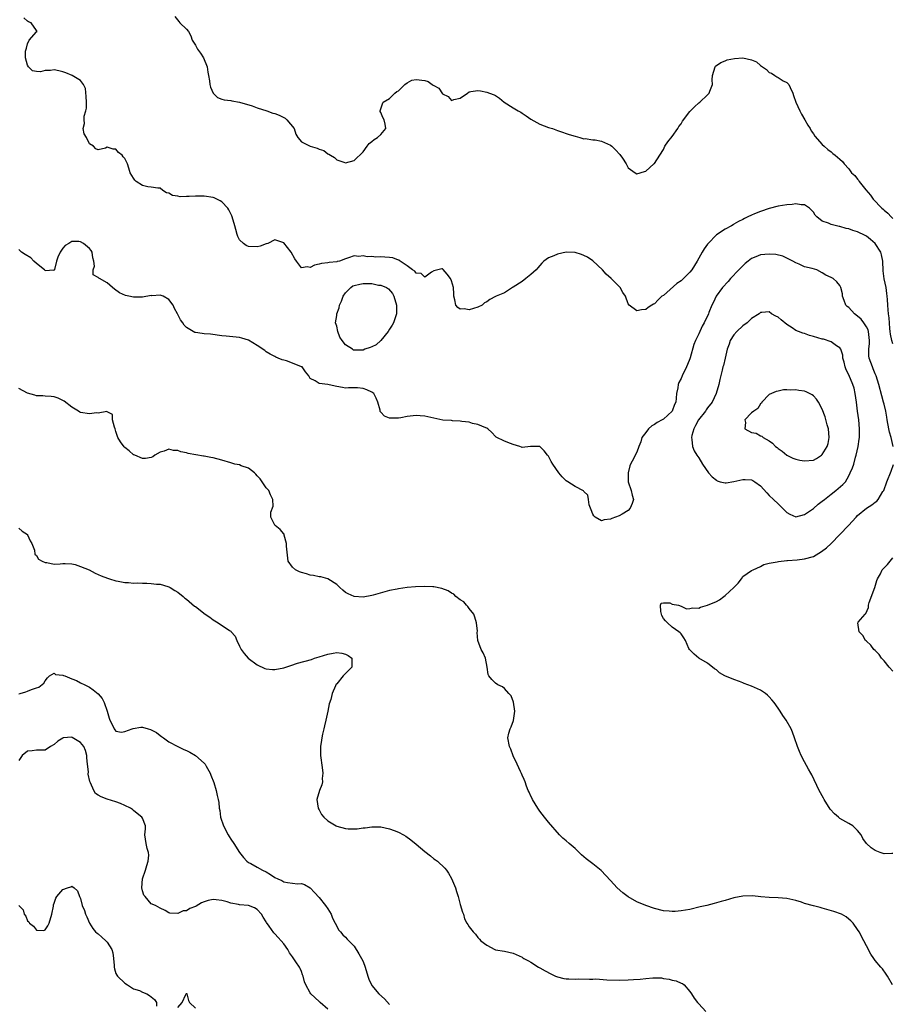
# Model space of a CAD drawing. Units: inches. Extents: x 2670693 to 2673000, y 1545000 to 1548000.
# Drawn here: x 2671303 to 2671501, y 1547029 to 1547252 of the extents above; entities that cross this region are included whole.
import ezdxf

# ---------------------------------------------------------------- set-up
doc = ezdxf.new("R2010")
doc.units = ezdxf.units.IN
doc.header["$MEASUREMENT"] = 0
doc.layers.add('LD26701545_2ft', color=253, linetype='Continuous')

msp = doc.modelspace()

# ---------------------------------------------------------------- linework, layer by layer
at = {"layer": 'LD26701545_2ft'}
for points, elevation in [([(2671501, 1547178.26), (2671500.73, 1547179), (2671500.43, 1547180.43), (2671500.36, 1547181), (2671500.29, 1547181.71), (2671500.12, 1547184.12), (2671500.03, 1547185), (2671499.96, 1547185.96), (2671499.85, 1547187), (2671499.74, 1547188.26), (2671499.7, 1547189), (2671499.64, 1547189.64), (2671499.44, 1547191), (2671499.04, 1547192.96), (2671498.78, 1547194.78), (2671498.71, 1547197), (2671498.43, 1547198.43), (2671498.29, 1547199), (2671497.01, 1547201), (2671495.91, 1547201.91), (2671495, 1547202.62), (2671494.27, 1547203), (2671493.41, 1547203.41), (2671493, 1547203.63), (2671491.92, 1547203.92), (2671491, 1547204.29), (2671490.39, 1547204.39), (2671489, 1547204.81), (2671488.83, 1547204.83), (2671487, 1547205.27), (2671486.42, 1547205.58), (2671485, 1547206.04), (2671483.79, 1547207), (2671483.37, 1547207.37), (2671483, 1547208.05), (2671482.55, 1547208.55), (2671482.09, 1547209), (2671481.44, 1547209.44), (2671481, 1547209.73), (2671480.25, 1547209.75), (2671479, 1547209.94), (2671478.18, 1547209.82), (2671477, 1547209.75), (2671475, 1547209.45), (2671473, 1547208.93), (2671471, 1547208.22), (2671469.66, 1547207.66), (2671469, 1547207.4), (2671468.16, 1547207), (2671467.35, 1547206.65), (2671467, 1547206.44), (2671466.03, 1547205.97), (2671465, 1547205.32), (2671464.79, 1547205.21), (2671464.44, 1547205), (2671463, 1547204.24), (2671461.06, 1547202.94), (2671459.15, 1547201), (2671459, 1547200.81), (2671458.24, 1547199.76), (2671457.8, 1547199), (2671456.69, 1547197), (2671456.02, 1547195.98), (2671455.43, 1547195), (2671455, 1547194.49), (2671453.58, 1547193), (2671453, 1547192.54), (2671452.09, 1547191.91), (2671449, 1547189.19), (2671448.66, 1547189), (2671447.79, 1547188.21), (2671447, 1547187.28), (2671446.77, 1547187.23), (2671446.36, 1547187), (2671445.55, 1547186.45), (2671445, 1547186.03), (2671444.07, 1547185.93), (2671443, 1547185.7), (2671441.28, 1547187), (2671441, 1547187.32), (2671440.39, 1547189), (2671439.83, 1547189.83), (2671439.22, 1547191), (2671437.14, 1547193), (2671436.01, 1547194), (2671435.18, 1547195), (2671433.05, 1547197.05), (2671431.85, 1547197.85), (2671431, 1547198.24), (2671430.46, 1547198.46), (2671429, 1547198.93), (2671427, 1547199.01), (2671425, 1547198.58), (2671424.18, 1547198.18), (2671423, 1547197.74), (2671421.95, 1547197), (2671421.46, 1547196.54), (2671420.53, 1547195.47), (2671420.16, 1547195), (2671419, 1547193.95), (2671417.83, 1547193), (2671417, 1547192.37), (2671415, 1547191.09), (2671414.82, 1547191), (2671413, 1547189.81), (2671411.11, 1547189), (2671411, 1547188.93), (2671409.73, 1547188.27), (2671409, 1547187.76), (2671408.51, 1547187.49), (2671407.95, 1547187), (2671407, 1547186.52), (2671405, 1547185.93), (2671403.87, 1547186.13), (2671403, 1547186.09), (2671402.46, 1547186.46), (2671401.96, 1547187), (2671401.8, 1547188.2), (2671401.56, 1547189), (2671401.56, 1547189.56), (2671401.48, 1547191), (2671401, 1547192.51), (2671400.78, 1547193), (2671400.02, 1547194.02), (2671399.11, 1547195.11), (2671399, 1547195.21), (2671398.8, 1547195.2), (2671397, 1547194.79), (2671396.48, 1547194.48), (2671395, 1547193.35), (2671394.16, 1547194.16), (2671393, 1547194.22), (2671392.68, 1547194.68), (2671392.19, 1547195), (2671391, 1547195.92), (2671389.36, 1547197), (2671389.17, 1547197.17), (2671389, 1547197.2), (2671387.73, 1547197.73), (2671387, 1547197.83), (2671385.9, 1547197.9), (2671385, 1547197.97), (2671383.89, 1547197.89), (2671383, 1547198), (2671381.93, 1547197.93), (2671381, 1547198.16), (2671380.03, 1547198.03), (2671379, 1547198.18), (2671377.71, 1547197.71), (2671377, 1547197.5), (2671375.62, 1547197), (2671375.12, 1547196.88), (2671375, 1547196.82), (2671373.31, 1547196.69), (2671373, 1547196.58), (2671371.54, 1547196.46), (2671371, 1547196.3), (2671369.96, 1547196.04), (2671369, 1547195.56), (2671368.34, 1547195.66), (2671367, 1547195.46), (2671365.89, 1547197), (2671365.49, 1547197.49), (2671364.69, 1547199), (2671363, 1547201.13), (2671361, 1547201.82), (2671359.37, 1547201), (2671359.11, 1547200.89), (2671359, 1547200.87), (2671357.67, 1547200.33), (2671357, 1547200.19), (2671355, 1547200.31), (2671354.53, 1547200.53), (2671353.88, 1547201), (2671353, 1547201.82), (2671352.59, 1547202.59), (2671352.49, 1547203), (2671352.12, 1547204.12), (2671351.96, 1547205), (2671351.35, 1547207), (2671351.24, 1547207.24), (2671351, 1547207.68), (2671350.58, 1547208.58), (2671350.31, 1547209), (2671349, 1547210.37), (2671348.62, 1547210.62), (2671347.28, 1547211.28), (2671347, 1547211.37), (2671345, 1547211.7), (2671343.68, 1547211.68), (2671343, 1547211.69), (2671341.59, 1547211.59), (2671341, 1547211.61), (2671339.56, 1547211.56), (2671339, 1547211.72), (2671337.81, 1547211.81), (2671337, 1547212.36), (2671336.43, 1547212.43), (2671335.61, 1547213), (2671335, 1547213.5), (2671334.5, 1547213.5), (2671333, 1547213.72), (2671332.19, 1547213.82), (2671331, 1547214.08), (2671329.58, 1547215), (2671329.3, 1547215.3), (2671329, 1547215.77), (2671328.25, 1547217), (2671327.93, 1547218.07), (2671327.6, 1547219), (2671327, 1547220.26), (2671326.6, 1547220.6), (2671326.44, 1547221), (2671325.57, 1547221.57), (2671325, 1547222.37), (2671324.36, 1547222.36), (2671323, 1547222.78), (2671322.6, 1547222.6), (2671321, 1547222.22), (2671320.42, 1547222.42), (2671319.9, 1547223), (2671319, 1547223.53), (2671318.31, 1547225), (2671317.79, 1547225.79), (2671317.57, 1547227), (2671317.88, 1547228.12), (2671317.77, 1547229), (2671317.82, 1547229.82), (2671318.21, 1547231), (2671318.34, 1547231.66), (2671318.33, 1547233), (2671318.28, 1547234.28), (2671318.09, 1547236.09), (2671317.67, 1547237), (2671317, 1547237.91), (2671315.06, 1547239.06), (2671313.64, 1547239.64), (2671313, 1547239.88), (2671312.06, 1547240.06), (2671311, 1547240.33), (2671310.17, 1547240.17), (2671309, 1547240.17), (2671307.88, 1547239.88), (2671307, 1547239.97), (2671306.12, 1547240.12), (2671305.19, 1547241), (2671305, 1547241.39), (2671304.51, 1547243), (2671304.55, 1547244.55), (2671304.67, 1547245), (2671304.75, 1547245.25), (2671305, 1547246.18), (2671305.35, 1547247), (2671307, 1547248.92), (2671307.17, 1547249), (2671307, 1547249.2), (2671305.79, 1547251), (2671305.21, 1547251.21), (2671305, 1547251.34), (2671304.1, 1547252.1)], 8488), ([(2671338.37, 1547252.37), (2671339.24, 1547251.24), (2671339.51, 1547251), (2671341, 1547249.55), (2671341.41, 1547249), (2671341.98, 1547247.99), (2671342.29, 1547247), (2671343, 1547245.87), (2671343.5, 1547245), (2671344.12, 1547244.12), (2671344.83, 1547243), (2671345.63, 1547241), (2671345.79, 1547239.79), (2671345.98, 1547239), (2671346.2, 1547237.8), (2671346.3, 1547237), (2671346.42, 1547236.42), (2671347.03, 1547235.03), (2671348.01, 1547234.01), (2671349, 1547233.7), (2671349.49, 1547233.49), (2671351, 1547233.35), (2671351.26, 1547233.26), (2671353, 1547233.01), (2671355.85, 1547232.15), (2671357, 1547231.71), (2671359.16, 1547231), (2671360.52, 1547230.52), (2671361, 1547230.41), (2671362.01, 1547230.01), (2671363, 1547229.51), (2671363.34, 1547229.34), (2671363.72, 1547229), (2671365.34, 1547227), (2671365.74, 1547225.74), (2671366.17, 1547225), (2671367, 1547223.97), (2671369, 1547223.03), (2671370.59, 1547222.59), (2671371, 1547222.35), (2671372.06, 1547222.06), (2671373, 1547221.28), (2671373.24, 1547221.24), (2671373.61, 1547221), (2671374.47, 1547220.47), (2671375, 1547219.91), (2671376.62, 1547219.38), (2671377, 1547219.27), (2671379, 1547219.76), (2671381, 1547221.7), (2671381.89, 1547223), (2671382.38, 1547223.62), (2671383, 1547224.08), (2671383.46, 1547224.54), (2671384.24, 1547225), (2671385, 1547225.66), (2671386.11, 1547227), (2671386.01, 1547227.99), (2671385.78, 1547229), (2671385.48, 1547229.48), (2671385, 1547230.63), (2671384.86, 1547230.86), (2671384.86, 1547231), (2671385, 1547231.5), (2671385.36, 1547232.64), (2671385.5, 1547233), (2671387, 1547233.84), (2671388.16, 1547235), (2671388.61, 1547235.39), (2671389, 1547235.58), (2671390.47, 1547237), (2671391, 1547237.4), (2671392.03, 1547237.97), (2671393, 1547238.16), (2671395, 1547237.9), (2671395.7, 1547237.7), (2671396.62, 1547237), (2671396.86, 1547236.86), (2671397, 1547236.74), (2671398.13, 1547236.13), (2671399, 1547234.9), (2671400.25, 1547234.25), (2671401, 1547233.33), (2671401.57, 1547233.57), (2671403, 1547233.86), (2671404.61, 1547235), (2671405, 1547235.35), (2671405.39, 1547235.39), (2671407, 1547235.64), (2671407.55, 1547235.55), (2671409, 1547235.25), (2671409.62, 1547235), (2671410.65, 1547234.65), (2671411, 1547234.5), (2671411.9, 1547233.9), (2671412.93, 1547233), (2671415, 1547231.68), (2671416.11, 1547231), (2671416.69, 1547230.69), (2671417, 1547230.5), (2671417.91, 1547229.91), (2671419, 1547229.17), (2671421, 1547228.01), (2671423, 1547227.27), (2671423.88, 1547227), (2671425, 1547226.57), (2671426.18, 1547226.18), (2671427, 1547225.88), (2671427.69, 1547225.69), (2671429, 1547225.25), (2671430.07, 1547225), (2671431, 1547224.71), (2671431.27, 1547224.73), (2671433, 1547224.43), (2671433.57, 1547224.43), (2671435, 1547224.14), (2671437, 1547223.26), (2671437.31, 1547223), (2671438.17, 1547222.17), (2671439.14, 1547221.14), (2671439.72, 1547220.28), (2671440.54, 1547219), (2671441, 1547218.13), (2671442.59, 1547217), (2671443, 1547216.77), (2671444.71, 1547217.29), (2671445, 1547217.34), (2671446.86, 1547219), (2671447, 1547219.11), (2671448.18, 1547221), (2671449, 1547222.25), (2671449.37, 1547223), (2671449.99, 1547224.01), (2671451, 1547225.24), (2671452.27, 1547227), (2671452.53, 1547227.47), (2671453, 1547228.11), (2671453.35, 1547228.65), (2671455, 1547230.84), (2671455.17, 1547231), (2671456.04, 1547231.96), (2671457, 1547232.82), (2671457.27, 1547233), (2671459, 1547234.63), (2671459.37, 1547235), (2671459.49, 1547235.49), (2671460.1, 1547237), (2671460.04, 1547238.04), (2671460.14, 1547239), (2671460.71, 1547241), (2671460.84, 1547241.16), (2671461.99, 1547242.01), (2671463, 1547242.35), (2671463.44, 1547242.56), (2671465.1, 1547242.9), (2671467.04, 1547243.04), (2671469, 1547242.56), (2671470.11, 1547242.11), (2671471, 1547241.3), (2671471.45, 1547241), (2671472.36, 1547240.36), (2671473, 1547239.69), (2671473.53, 1547239.53), (2671474.27, 1547239), (2671474.74, 1547238.74), (2671475, 1547238.54), (2671476.17, 1547237.83), (2671477, 1547237.44), (2671477.46, 1547237), (2671477.7, 1547236.3), (2671478.35, 1547235), (2671478.48, 1547234.48), (2671478.99, 1547233), (2671479.9, 1547231), (2671480.28, 1547230.28), (2671481.05, 1547229), (2671481.74, 1547227.74), (2671482.26, 1547227), (2671482.47, 1547226.47), (2671483, 1547225.78), (2671483.32, 1547225.32), (2671485, 1547223.41), (2671485.42, 1547223), (2671486.24, 1547222.24), (2671487, 1547221.73), (2671487.39, 1547221.39), (2671487.92, 1547221), (2671489, 1547220.09), (2671489.57, 1547219.57), (2671489.95, 1547219), (2671491, 1547217.88), (2671491.59, 1547217), (2671492.34, 1547216.34), (2671493, 1547215.52), (2671493.25, 1547215.25), (2671493.38, 1547215), (2671494.86, 1547213.14), (2671495.89, 1547211.89), (2671496.53, 1547211), (2671498.47, 1547209), (2671498.76, 1547208.76), (2671499, 1547208.53), (2671499.82, 1547207.82), (2671500.6, 1547207), (2671501, 1547206.64)], 8486), ([(2671501.08, 1547155), (2671500.57, 1547157), (2671500.23, 1547158.23), (2671500.08, 1547159), (2671499.73, 1547161), (2671499.64, 1547161.64), (2671499.39, 1547163), (2671499, 1547164.58), (2671498.89, 1547165), (2671498.46, 1547166.46), (2671497.8, 1547169), (2671497.18, 1547171), (2671497, 1547171.42), (2671496.56, 1547172.56), (2671496.36, 1547173), (2671495.62, 1547175), (2671495.53, 1547175.53), (2671495.53, 1547177), (2671495.72, 1547178.28), (2671495.7, 1547179), (2671495.48, 1547181), (2671495.39, 1547181.39), (2671495, 1547182.07), (2671494.4, 1547183), (2671493.81, 1547183.81), (2671493, 1547184.47), (2671492.26, 1547185), (2671491, 1547186.43), (2671490.67, 1547186.67), (2671490.36, 1547187), (2671489.94, 1547188.06), (2671489.6, 1547189), (2671489.56, 1547189.56), (2671489.21, 1547191), (2671489, 1547191.47), (2671488.26, 1547192.26), (2671487.43, 1547193), (2671487.16, 1547193.16), (2671487, 1547193.26), (2671485.81, 1547193.81), (2671485, 1547194.34), (2671483.74, 1547195), (2671482.71, 1547195.29), (2671481, 1547195.71), (2671479.75, 1547196.25), (2671479, 1547196.56), (2671478.3, 1547197), (2671477.45, 1547197.45), (2671477, 1547197.65), (2671476.09, 1547198.09), (2671474.47, 1547198.47), (2671473, 1547198.57), (2671471, 1547198.39), (2671469.93, 1547197.93), (2671469, 1547197.59), (2671468.21, 1547197), (2671467.54, 1547196.46), (2671466.54, 1547195.46), (2671466.13, 1547195), (2671464.23, 1547193), (2671463.66, 1547192.34), (2671462.43, 1547191), (2671460.99, 1547189), (2671460.34, 1547187.66), (2671459.96, 1547187), (2671459.33, 1547185.33), (2671459.19, 1547185), (2671458.26, 1547183), (2671457.77, 1547182.23), (2671457, 1547180.52), (2671456.29, 1547179), (2671455.92, 1547178.08), (2671455.07, 1547175.07), (2671455, 1547174.87), (2671454.46, 1547173.54), (2671454.26, 1547173), (2671453.27, 1547171), (2671453, 1547170.36), (2671452.54, 1547169.46), (2671452.35, 1547169), (2671452.26, 1547168.26), (2671451.99, 1547167), (2671451.93, 1547165.93), (2671451.79, 1547165), (2671451.54, 1547164.46), (2671451.02, 1547163), (2671449, 1547161.18), (2671448.7, 1547161), (2671447.61, 1547160.39), (2671447, 1547159.98), (2671446.36, 1547159.64), (2671445.62, 1547159), (2671445, 1547158.14), (2671444.14, 1547157), (2671443.93, 1547156.07), (2671443.44, 1547155), (2671443, 1547153.7), (2671442.62, 1547153), (2671442.33, 1547152.33), (2671441.57, 1547151), (2671441.4, 1547150.6), (2671441.03, 1547149), (2671441, 1547147), (2671441.71, 1547145), (2671441.94, 1547143.94), (2671442.24, 1547143), (2671441.93, 1547142.07), (2671441.5, 1547141), (2671441, 1547140.45), (2671439.65, 1547139.65), (2671439, 1547139.24), (2671437.36, 1547138.64), (2671437, 1547138.49), (2671435.62, 1547138.38), (2671435, 1547138.16), (2671433.55, 1547139), (2671433.23, 1547139.23), (2671433, 1547139.61), (2671432.61, 1547140.61), (2671432.22, 1547141.78), (2671432.02, 1547143), (2671431.92, 1547143.92), (2671431, 1547144.8), (2671430.94, 1547144.94), (2671429, 1547145.95), (2671427.34, 1547147), (2671427, 1547147.22), (2671426.08, 1547148.08), (2671425.3, 1547149), (2671423.93, 1547151), (2671423.59, 1547151.59), (2671423, 1547152.75), (2671422.74, 1547153), (2671421.99, 1547153.99), (2671421, 1547155.01), (2671419, 1547154.96), (2671418.94, 1547154.94), (2671417, 1547154.78), (2671416.86, 1547154.86), (2671416.48, 1547155), (2671415, 1547155.43), (2671414.35, 1547155.65), (2671413, 1547156.2), (2671411.12, 1547157.12), (2671411, 1547157.24), (2671410.15, 1547158.15), (2671409.26, 1547159), (2671409, 1547159.16), (2671408.77, 1547159.23), (2671407, 1547159.98), (2671405.8, 1547160.2), (2671405, 1547160.46), (2671403.37, 1547160.63), (2671403, 1547160.73), (2671401.21, 1547160.79), (2671401, 1547160.84), (2671399.03, 1547160.97), (2671395.66, 1547161.66), (2671395, 1547161.85), (2671393.91, 1547161.91), (2671393, 1547162), (2671391, 1547161.77), (2671389.5, 1547161.5), (2671389, 1547161.43), (2671387.37, 1547161.37), (2671387, 1547161.43), (2671385.86, 1547161.86), (2671385, 1547162.74), (2671384.88, 1547162.88), (2671384.84, 1547163), (2671384.82, 1547163.18), (2671384.35, 1547165), (2671383.95, 1547165.95), (2671383.38, 1547167), (2671383, 1547167.28), (2671381.8, 1547167.8), (2671381, 1547168.1), (2671379.74, 1547168.26), (2671379, 1547168.24), (2671377.7, 1547168.3), (2671377, 1547168.22), (2671376.33, 1547168.33), (2671375, 1547168.58), (2671374.66, 1547168.66), (2671372.97, 1547169.03), (2671371, 1547169.23), (2671370.11, 1547169.89), (2671369, 1547170.36), (2671368.7, 1547171), (2671367.92, 1547171.92), (2671367.15, 1547173), (2671367.06, 1547173.06), (2671365, 1547173.88), (2671363.61, 1547174.39), (2671363, 1547174.53), (2671362.64, 1547174.64), (2671361.77, 1547175), (2671361.2, 1547175.2), (2671361, 1547175.33), (2671359.9, 1547175.9), (2671359, 1547176.44), (2671358.69, 1547176.69), (2671357, 1547177.87), (2671355, 1547179.08), (2671353.54, 1547179.54), (2671353, 1547179.65), (2671349.94, 1547179.94), (2671349, 1547180.08), (2671346.41, 1547180.41), (2671345, 1547180.47), (2671344.55, 1547180.55), (2671343, 1547180.77), (2671342.84, 1547180.84), (2671342.49, 1547181), (2671341, 1547181.93), (2671340.48, 1547182.48), (2671340.18, 1547183), (2671339.64, 1547183.64), (2671338.98, 1547185), (2671338.26, 1547186.26), (2671338, 1547187), (2671337, 1547188.26), (2671335.67, 1547189), (2671335, 1547189.25), (2671333.14, 1547189.14), (2671333, 1547189.16), (2671331, 1547188.79), (2671329.19, 1547188.81), (2671329, 1547188.79), (2671327.93, 1547189), (2671327.18, 1547189.18), (2671325.81, 1547189.81), (2671324.64, 1547190.64), (2671324.2, 1547191), (2671323, 1547192.08), (2671321.25, 1547193), (2671321.11, 1547193.11), (2671321, 1547193.29), (2671319.87, 1547193.87), (2671319.85, 1547195), (2671320.17, 1547195.83), (2671319.98, 1547197), (2671319.75, 1547197.75), (2671319.58, 1547199), (2671319.37, 1547199.37), (2671319, 1547199.82), (2671317.65, 1547201), (2671317, 1547201.34), (2671316.56, 1547201.44), (2671315, 1547201.44), (2671314.3, 1547201), (2671313.52, 1547200.48), (2671313, 1547199.9), (2671312.38, 1547199), (2671311.87, 1547197.87), (2671311.55, 1547197), (2671311.05, 1547195.05), (2671311.08, 1547195), (2671311, 1547194.88), (2671310.92, 1547194.92), (2671309, 1547194.75), (2671308.89, 1547194.89), (2671308.78, 1547195), (2671307, 1547196.4), (2671306.42, 1547197), (2671305.7, 1547197.7), (2671304.45, 1547198.45), (2671303.63, 1547199), (2671303, 1547199.63)], 8490), ([(2671500.92, 1547033), (2671499.77, 1547035), (2671499.46, 1547035.46), (2671498.61, 1547036.61), (2671498.24, 1547037), (2671497, 1547038.53), (2671496.66, 1547039), (2671495.99, 1547039.99), (2671495, 1547041.87), (2671494.43, 1547043), (2671493.35, 1547045), (2671493, 1547045.56), (2671491.96, 1547047), (2671491.5, 1547047.5), (2671491, 1547047.85), (2671490.38, 1547048.38), (2671489.32, 1547049), (2671487.6, 1547049.6), (2671485, 1547050.38), (2671484.5, 1547050.5), (2671483, 1547050.92), (2671481, 1547051.47), (2671480.3, 1547051.7), (2671479, 1547052.09), (2671477, 1547052.56), (2671475, 1547052.75), (2671473, 1547052.82), (2671471.05, 1547052.95), (2671469.16, 1547053.16), (2671467, 1547053.13), (2671465, 1547052.73), (2671463, 1547052.11), (2671462.11, 1547051.89), (2671461, 1547051.56), (2671460.53, 1547051.47), (2671458.83, 1547051), (2671457.33, 1547050.67), (2671455, 1547050.1), (2671453, 1547049.76), (2671451.65, 1547049.65), (2671451, 1547049.62), (2671450.3, 1547049.7), (2671449, 1547049.81), (2671447, 1547050.31), (2671445, 1547050.96), (2671443, 1547051.8), (2671441, 1547052.91), (2671439.85, 1547053.85), (2671438.56, 1547055), (2671437, 1547056.61), (2671434.89, 1547058.89), (2671433, 1547060.41), (2671431.52, 1547061.52), (2671430.46, 1547062.46), (2671429.92, 1547063), (2671429, 1547063.86), (2671427.66, 1547065), (2671427, 1547065.6), (2671426.25, 1547066.25), (2671425.48, 1547067), (2671423, 1547069.88), (2671422.07, 1547071), (2671421, 1547072.35), (2671420.56, 1547073), (2671419.35, 1547075), (2671419.26, 1547075.26), (2671419, 1547075.76), (2671418.63, 1547076.63), (2671418.4, 1547077), (2671417.99, 1547078.01), (2671417.69, 1547079), (2671417.5, 1547079.5), (2671417, 1547080.48), (2671416.86, 1547080.86), (2671416.64, 1547081.36), (2671415.85, 1547083), (2671415, 1547084.88), (2671414.42, 1547086.42), (2671414.16, 1547087), (2671413.8, 1547089), (2671414.03, 1547090.03), (2671414.33, 1547091), (2671414.56, 1547091.44), (2671415.08, 1547092.92), (2671415.32, 1547095), (2671415.02, 1547097.02), (2671414.52, 1547098.52), (2671414, 1547099), (2671413, 1547100.14), (2671412.54, 1547100.54), (2671411.47, 1547101), (2671411, 1547101.38), (2671410.18, 1547102.18), (2671409.44, 1547103), (2671409.34, 1547103.34), (2671409.11, 1547105), (2671408.74, 1547107), (2671408.21, 1547108.21), (2671407.74, 1547109), (2671406.97, 1547111), (2671406.86, 1547112.86), (2671406.9, 1547113.1), (2671406.71, 1547115), (2671406.3, 1547116.3), (2671406.06, 1547117), (2671405, 1547118.29), (2671404.72, 1547118.72), (2671404.44, 1547119), (2671403.79, 1547119.79), (2671403, 1547120.23), (2671402, 1547121), (2671401.52, 1547121.52), (2671401, 1547121.75), (2671400.28, 1547122.28), (2671398.83, 1547122.83), (2671397, 1547123.21), (2671396.81, 1547123.19), (2671395, 1547123.26), (2671392.85, 1547123.15), (2671391, 1547123), (2671389, 1547122.76), (2671388.68, 1547122.68), (2671387, 1547122.33), (2671383.28, 1547121.28), (2671383, 1547121.22), (2671381, 1547120.87), (2671379, 1547120.96), (2671377.58, 1547121.58), (2671377, 1547121.92), (2671376.39, 1547122.39), (2671375.68, 1547123), (2671375, 1547123.71), (2671373, 1547124.98), (2671371.41, 1547125.41), (2671371, 1547125.43), (2671369.76, 1547125.76), (2671369, 1547125.86), (2671368.15, 1547126.15), (2671367, 1547126.45), (2671366.59, 1547126.59), (2671365.65, 1547127), (2671365, 1547127.6), (2671364.04, 1547129), (2671363.81, 1547131), (2671363.64, 1547132.36), (2671363.66, 1547133), (2671363.14, 1547134.86), (2671363.14, 1547135), (2671363.09, 1547135.09), (2671363, 1547135.21), (2671362.17, 1547136.17), (2671361.07, 1547137.07), (2671361, 1547137.18), (2671360.11, 1547139), (2671360.08, 1547140.08), (2671360.58, 1547141.42), (2671360.57, 1547143), (2671360.03, 1547144.03), (2671359.65, 1547145), (2671359, 1547145.62), (2671358.14, 1547147), (2671357.66, 1547147.66), (2671357, 1547148.32), (2671356.7, 1547148.7), (2671356.37, 1547149), (2671355, 1547150.09), (2671353.37, 1547150.63), (2671353, 1547150.79), (2671351.96, 1547151), (2671351, 1547151.25), (2671349, 1547151.87), (2671347, 1547152.44), (2671346.5, 1547152.5), (2671345, 1547152.81), (2671344.81, 1547152.81), (2671341.38, 1547153.38), (2671341, 1547153.52), (2671339.73, 1547153.73), (2671339, 1547154.08), (2671338.05, 1547154.05), (2671337, 1547154.35), (2671335.91, 1547153.91), (2671335, 1547153.72), (2671333.81, 1547153), (2671333.34, 1547152.66), (2671333, 1547152.49), (2671331.72, 1547152.28), (2671331, 1547152.29), (2671329.27, 1547153), (2671329.09, 1547153.09), (2671329, 1547153.12), (2671327.99, 1547153.99), (2671327, 1547154.75), (2671326.87, 1547154.87), (2671326.05, 1547156.05), (2671325.45, 1547157), (2671325, 1547158.4), (2671324.83, 1547159), (2671324.67, 1547159.33), (2671324.25, 1547161), (2671324.19, 1547162.19), (2671323, 1547162.86), (2671322.92, 1547162.92), (2671321, 1547162.56), (2671320.61, 1547162.61), (2671319, 1547162.36), (2671317, 1547162.7), (2671316.79, 1547162.79), (2671316.5, 1547163), (2671315, 1547163.88), (2671313.28, 1547165.28), (2671311.94, 1547165.94), (2671311, 1547166.19), (2671310.3, 1547166.3), (2671309, 1547166.35), (2671308.42, 1547166.42), (2671307, 1547166.49), (2671306.59, 1547166.59), (2671305, 1547167.04), (2671303, 1547168.1)], 8492), ([(2671501, 1547062.78), (2671500.74, 1547062.74), (2671499, 1547062.68), (2671498.76, 1547062.76), (2671498.09, 1547063), (2671497, 1547063.46), (2671496.07, 1547064.07), (2671495.03, 1547065.03), (2671494.18, 1547066.18), (2671493.77, 1547067), (2671493, 1547067.95), (2671491.93, 1547069), (2671491, 1547069.56), (2671489, 1547070.72), (2671488.67, 1547071), (2671487.73, 1547071.73), (2671486.78, 1547072.78), (2671485.39, 1547075), (2671485.27, 1547075.27), (2671484.3, 1547077), (2671482.61, 1547080.61), (2671482.4, 1547081), (2671481.88, 1547081.88), (2671481, 1547083.51), (2671480.23, 1547085), (2671479.87, 1547085.87), (2671479.37, 1547087), (2671478.68, 1547089), (2671478.27, 1547090.27), (2671477.94, 1547091), (2671476.79, 1547093), (2671476.06, 1547094.06), (2671475.47, 1547095), (2671475, 1547095.69), (2671474.07, 1547097), (2671473.57, 1547097.57), (2671473, 1547098.29), (2671472.62, 1547098.62), (2671472.17, 1547099), (2671471.46, 1547099.46), (2671471, 1547099.8), (2671469, 1547100.71), (2671467.29, 1547101.29), (2671467, 1547101.44), (2671466.27, 1547101.73), (2671465, 1547102.16), (2671462.91, 1547103), (2671461.72, 1547103.72), (2671461, 1547104.35), (2671460.59, 1547104.59), (2671459, 1547105.88), (2671457.03, 1547107.03), (2671455.96, 1547107.96), (2671454.91, 1547109), (2671454.8, 1547109.2), (2671453.98, 1547111), (2671453.64, 1547111.64), (2671453, 1547112.54), (2671452.79, 1547112.79), (2671452.54, 1547113), (2671451, 1547114.05), (2671449.95, 1547115), (2671449.49, 1547115.49), (2671449, 1547115.98), (2671448.66, 1547116.66), (2671448.55, 1547117), (2671448.44, 1547117.56), (2671448.38, 1547119), (2671448.54, 1547119.46), (2671449, 1547119.52), (2671450.46, 1547119.54), (2671451, 1547119.28), (2671452.45, 1547119), (2671453, 1547118.78), (2671454.23, 1547118.23), (2671455, 1547118.29), (2671455.57, 1547118.43), (2671457, 1547118.36), (2671457.43, 1547118.57), (2671459, 1547119.01), (2671461, 1547119.86), (2671461.74, 1547120.26), (2671462.7, 1547121), (2671463, 1547121.19), (2671464.98, 1547123), (2671465.97, 1547124.03), (2671466.67, 1547125), (2671467, 1547125.49), (2671469, 1547126.87), (2671469.33, 1547127), (2671471, 1547127.81), (2671471.78, 1547128.22), (2671473, 1547128.51), (2671474.81, 1547128.81), (2671475.09, 1547128.91), (2671477, 1547129.12), (2671477.12, 1547129.12), (2671479.32, 1547129.32), (2671481, 1547129.53), (2671483, 1547130.09), (2671484.84, 1547131.16), (2671485.97, 1547132.03), (2671487, 1547133), (2671489, 1547135.01), (2671490.93, 1547137.07), (2671492.66, 1547139), (2671493, 1547139.32), (2671495, 1547141), (2671496.24, 1547141.76), (2671497, 1547142.35), (2671497.38, 1547142.62), (2671497.68, 1547143), (2671498.75, 1547144.75), (2671498.92, 1547145), (2671499.64, 1547147), (2671500.58, 1547149.42), (2671501.11, 1547150.89)], 8490), ([(2671303, 1547136.5), (2671303.76, 1547135.76), (2671304.96, 1547135), (2671305, 1547134.94), (2671305.59, 1547133.59), (2671305.98, 1547133), (2671306.52, 1547131.48), (2671306.6, 1547130.6), (2671307, 1547130.31), (2671307.45, 1547129.45), (2671308.29, 1547129), (2671309, 1547128.66), (2671309.34, 1547128.66), (2671311, 1547128.32), (2671312.38, 1547128.38), (2671313, 1547128.47), (2671313.5, 1547128.5), (2671315, 1547128.4), (2671315.79, 1547128.21), (2671317, 1547127.82), (2671318.91, 1547127), (2671320.26, 1547126.26), (2671321, 1547125.98), (2671321.65, 1547125.65), (2671323.11, 1547125.11), (2671323.52, 1547125), (2671325, 1547124.52), (2671325.54, 1547124.46), (2671327, 1547124.17), (2671327.83, 1547124.17), (2671329, 1547124.03), (2671329.94, 1547124.06), (2671331, 1547123.99), (2671332.01, 1547123.99), (2671333, 1547123.97), (2671334.18, 1547123.82), (2671335, 1547123.78), (2671336.78, 1547123.22), (2671337, 1547123.16), (2671337.32, 1547123), (2671338.37, 1547122.37), (2671339, 1547121.96), (2671340.24, 1547121), (2671340.63, 1547120.63), (2671341, 1547120.37), (2671342.83, 1547118.83), (2671343, 1547118.72), (2671345.24, 1547117), (2671346.3, 1547116.3), (2671347, 1547115.74), (2671348.16, 1547115), (2671350.7, 1547113.3), (2671351, 1547113.11), (2671351.13, 1547113), (2671351.97, 1547111.97), (2671352.37, 1547111), (2671353, 1547109.71), (2671353.33, 1547109), (2671354.05, 1547108.05), (2671354.96, 1547107), (2671357, 1547105.49), (2671358.69, 1547104.69), (2671359, 1547104.57), (2671360.44, 1547104.44), (2671361, 1547104.42), (2671363, 1547104.82), (2671364.61, 1547105.39), (2671366.12, 1547105.88), (2671369.29, 1547106.71), (2671369.95, 1547107), (2671371, 1547107.3), (2671373, 1547107.95), (2671374.17, 1547108.17), (2671375, 1547108.27), (2671376.14, 1547108.14), (2671377, 1547107.89), (2671377.61, 1547107.61), (2671378.46, 1547107), (2671378.44, 1547105.56), (2671378.47, 1547105), (2671377, 1547103.53), (2671376.5, 1547103), (2671375, 1547101.24), (2671374.88, 1547101.12), (2671374.73, 1547100.73), (2671373.99, 1547099), (2671373.65, 1547097.65), (2671373.33, 1547096.67), (2671372.96, 1547095.04), (2671372.56, 1547093), (2671372.28, 1547091.72), (2671372.11, 1547091), (2671371.79, 1547089.79), (2671371.62, 1547089), (2671371.55, 1547088.45), (2671371.3, 1547087), (2671371.33, 1547085), (2671371.75, 1547082.25), (2671371.89, 1547081), (2671371.75, 1547079.75), (2671371.77, 1547079), (2671371.65, 1547078.35), (2671371.1, 1547077), (2671370.53, 1547075), (2671370.82, 1547073), (2671370.88, 1547072.88), (2671371, 1547072.68), (2671371.6, 1547071.6), (2671372.06, 1547071), (2671373, 1547070.16), (2671374.91, 1547069), (2671375.06, 1547068.94), (2671377, 1547068.46), (2671377.62, 1547068.38), (2671379.64, 1547068.36), (2671381, 1547068.55), (2671381.44, 1547068.56), (2671383, 1547068.78), (2671383.23, 1547068.77), (2671385, 1547068.78), (2671387, 1547068.39), (2671388.02, 1547067.98), (2671389, 1547067.62), (2671390.14, 1547067), (2671390.67, 1547066.67), (2671391.83, 1547065.83), (2671393, 1547064.9), (2671395, 1547063.21), (2671396.26, 1547062.26), (2671397, 1547061.58), (2671397.36, 1547061.36), (2671397.82, 1547061), (2671399.47, 1547059.47), (2671399.84, 1547059), (2671400.32, 1547058.32), (2671401, 1547057.1), (2671401.89, 1547055), (2671402.18, 1547054.18), (2671402.53, 1547053), (2671403, 1547051.19), (2671403.5, 1547049.5), (2671403.72, 1547049), (2671403.98, 1547047.98), (2671404.52, 1547047), (2671404.68, 1547046.68), (2671405, 1547046.18), (2671405.89, 1547045), (2671406.45, 1547044.45), (2671407, 1547043.76), (2671407.36, 1547043.36), (2671407.62, 1547043), (2671409, 1547041.97), (2671410.86, 1547041), (2671411, 1547040.95), (2671413, 1547040.63), (2671415, 1547040.21), (2671417, 1547039.3), (2671417.16, 1547039.16), (2671417.42, 1547039), (2671418.42, 1547038.42), (2671419, 1547038.13), (2671420.75, 1547037), (2671421, 1547036.87), (2671422.19, 1547036.19), (2671423.49, 1547035.49), (2671424.6, 1547035), (2671425, 1547034.85), (2671426.47, 1547034.47), (2671427, 1547034.39), (2671427.61, 1547034.39), (2671429, 1547034.26), (2671429.67, 1547034.33), (2671432.26, 1547034.26), (2671433, 1547034.31), (2671433.67, 1547034.33), (2671436.17, 1547034.17), (2671439, 1547034.07), (2671441, 1547034.11), (2671442.22, 1547034.22), (2671443.73, 1547034.27), (2671445, 1547034.44), (2671446.58, 1547034.58), (2671447, 1547034.56), (2671448.56, 1547034.56), (2671449, 1547034.47), (2671450.32, 1547034.32), (2671451, 1547034.1), (2671451.9, 1547033.9), (2671453, 1547033.41), (2671453.3, 1547033.3), (2671453.72, 1547033), (2671455, 1547031.49), (2671455.36, 1547031), (2671456, 1547030), (2671456.75, 1547029), (2671457, 1547028.71), (2671458.63, 1547027)], 8494), ([(2671501, 1547104.11), (2671500.17, 1547105), (2671499, 1547106.44), (2671498.43, 1547107), (2671497.88, 1547107.88), (2671497, 1547108.72), (2671496.64, 1547109), (2671495.96, 1547109.96), (2671495, 1547110.88), (2671494.81, 1547111), (2671494.16, 1547112.16), (2671493.38, 1547113), (2671493.05, 1547115), (2671493.16, 1547115.16), (2671494.71, 1547117), (2671494.89, 1547117.11), (2671495.5, 1547118.5), (2671495.44, 1547119), (2671495.6, 1547119.6), (2671496.91, 1547123), (2671497.36, 1547124.64), (2671497.5, 1547125), (2671498.16, 1547126.16), (2671498.6, 1547127), (2671499.76, 1547128.24), (2671500.35, 1547129), (2671501, 1547129.74)], 8488), ([(2671303, 1547098.93), (2671303.3, 1547099), (2671304.6, 1547099.4), (2671305, 1547099.53), (2671305.9, 1547099.9), (2671307, 1547100.28), (2671307.57, 1547100.43), (2671308.66, 1547101.34), (2671309, 1547101.92), (2671309.46, 1547102.54), (2671309.93, 1547103), (2671311, 1547103.61), (2671311.3, 1547103.3), (2671313, 1547103.2), (2671313.11, 1547103.11), (2671313.42, 1547103), (2671315, 1547102.31), (2671316.07, 1547101.93), (2671317, 1547101.46), (2671317.96, 1547101), (2671319, 1547100.46), (2671319.87, 1547099.87), (2671321, 1547098.96), (2671321.91, 1547097.91), (2671322.36, 1547097), (2671323.04, 1547095), (2671323.43, 1547093.43), (2671323.62, 1547093), (2671324.33, 1547091.67), (2671324.6, 1547091), (2671324.75, 1547090.75), (2671325, 1547090.5), (2671326.27, 1547090.27), (2671327, 1547090.4), (2671328.67, 1547091), (2671328.9, 1547091.1), (2671330.61, 1547091.39), (2671331, 1547091.41), (2671332.27, 1547091), (2671332.85, 1547090.85), (2671333, 1547090.78), (2671334.16, 1547090.16), (2671335, 1547089.48), (2671335.3, 1547089.3), (2671335.74, 1547089), (2671337, 1547088.05), (2671339.03, 1547087), (2671340.36, 1547086.36), (2671341, 1547086.08), (2671341.72, 1547085.72), (2671343, 1547084.94), (2671345, 1547083.25), (2671345.21, 1547083), (2671345.45, 1547082.55), (2671346.37, 1547081), (2671346.53, 1547080.53), (2671347.18, 1547078.82), (2671347.71, 1547077), (2671347.92, 1547075.92), (2671348.16, 1547075), (2671348.3, 1547074.3), (2671348.4, 1547073), (2671348.54, 1547072.54), (2671348.7, 1547071), (2671349.38, 1547069), (2671350.42, 1547067), (2671350.62, 1547066.62), (2671351, 1547066.01), (2671351.72, 1547065), (2671353, 1547063), (2671353.86, 1547061.86), (2671354.66, 1547061), (2671355, 1547060.72), (2671355.53, 1547060.47), (2671357, 1547059.69), (2671358.19, 1547059), (2671359, 1547058.64), (2671360.02, 1547058.02), (2671361, 1547057.33), (2671361.68, 1547057), (2671362.61, 1547056.61), (2671363, 1547056.36), (2671363.83, 1547056.17), (2671365, 1547056.06), (2671366.11, 1547055.89), (2671367, 1547055.93), (2671367.72, 1547055.72), (2671369, 1547054.97), (2671369.96, 1547053.96), (2671371, 1547052.8), (2671372.46, 1547051), (2671373, 1547050.2), (2671373.75, 1547049), (2671374.09, 1547048.09), (2671374.67, 1547047), (2671375, 1547046.28), (2671375.44, 1547045.44), (2671375.86, 1547045), (2671376.36, 1547044.36), (2671377, 1547043.8), (2671377.37, 1547043.37), (2671377.78, 1547043), (2671379, 1547041.78), (2671380.05, 1547040.05), (2671380.64, 1547039), (2671381, 1547038.26), (2671381.48, 1547037), (2671382.07, 1547035), (2671382.32, 1547034.32), (2671382.88, 1547033), (2671383, 1547032.84), (2671384.57, 1547031), (2671385.81, 1547029.81), (2671387, 1547028.55)], 8496), ([(2671373, 1547027.52), (2671371.27, 1547029), (2671371, 1547029.27), (2671369.13, 1547031), (2671369, 1547031.19), (2671367.98, 1547033), (2671367.71, 1547033.71), (2671367.41, 1547035), (2671367.28, 1547035.28), (2671367, 1547036.04), (2671366.71, 1547036.71), (2671366.58, 1547037), (2671365.75, 1547038.25), (2671365.13, 1547039.13), (2671365, 1547039.37), (2671364.29, 1547040.29), (2671363.91, 1547041), (2671363, 1547042.31), (2671362.46, 1547043), (2671361.71, 1547043.71), (2671361, 1547044.54), (2671360.76, 1547044.76), (2671359.71, 1547046.29), (2671359.1, 1547047.11), (2671359, 1547047.31), (2671358.33, 1547048.33), (2671357.97, 1547049), (2671357, 1547050.1), (2671356.42, 1547050.42), (2671355, 1547050.96), (2671353, 1547051.16), (2671352.79, 1547051.21), (2671351, 1547051.54), (2671350.19, 1547051.81), (2671349, 1547052.1), (2671347.7, 1547052.3), (2671347, 1547052.33), (2671345.88, 1547052.12), (2671345, 1547051.79), (2671344.41, 1547051.59), (2671343.15, 1547050.85), (2671343, 1547050.73), (2671341.72, 1547050.28), (2671341, 1547049.76), (2671340.26, 1547049.74), (2671339, 1547049.17), (2671337.22, 1547049.22), (2671337, 1547049.33), (2671336.13, 1547049.87), (2671335, 1547050.4), (2671333.95, 1547051), (2671333, 1547051.33), (2671331.59, 1547053), (2671331.34, 1547053.34), (2671331, 1547054.33), (2671330.85, 1547055), (2671330.98, 1547057), (2671331.68, 1547059), (2671331.98, 1547060.02), (2671332.32, 1547061), (2671332.42, 1547062.42), (2671332.4, 1547063), (2671332.11, 1547063.88), (2671331.82, 1547065), (2671331.57, 1547067), (2671331.68, 1547068.32), (2671331.7, 1547069), (2671331, 1547070.76), (2671330.89, 1547071), (2671329.82, 1547071.82), (2671329, 1547072.51), (2671328.72, 1547072.72), (2671328.3, 1547073), (2671327, 1547073.65), (2671326.07, 1547074.07), (2671325, 1547074.44), (2671323, 1547075.11), (2671321.63, 1547075.63), (2671321, 1547075.95), (2671320.39, 1547076.39), (2671320.01, 1547077), (2671319.2, 1547078.8), (2671319.05, 1547079.05), (2671318.74, 1547080.74), (2671318.75, 1547081.25), (2671318.59, 1547083), (2671318.44, 1547084.44), (2671318.41, 1547085), (2671318.1, 1547086.1), (2671317.73, 1547087), (2671317, 1547087.94), (2671315.08, 1547089.08), (2671315, 1547089.1), (2671313.05, 1547088.95), (2671313, 1547088.93), (2671311.81, 1547088.19), (2671311, 1547087.47), (2671310.17, 1547087), (2671309, 1547086.14), (2671308.19, 1547086.19), (2671307, 1547086.14), (2671306.01, 1547086.01), (2671305, 1547085.93), (2671303.79, 1547085), (2671303, 1547083.82)], 8498), ([(2671303, 1547050.95), (2671303.98, 1547049.98), (2671304.19, 1547049), (2671304.57, 1547048.57), (2671305, 1547047.52), (2671305.29, 1547047.29), (2671305.41, 1547047), (2671306.32, 1547046.32), (2671307, 1547045.37), (2671308.67, 1547045.33), (2671309, 1547045.46), (2671309.59, 1547046.41), (2671309.88, 1547047), (2671310.47, 1547049), (2671310.82, 1547050.82), (2671310.85, 1547051.15), (2671311, 1547051.51), (2671311.38, 1547052.62), (2671311.62, 1547053), (2671313, 1547054.62), (2671314.02, 1547055), (2671314.78, 1547055.22), (2671315, 1547055.33), (2671315.55, 1547055), (2671316.32, 1547054.32), (2671316.78, 1547053), (2671317, 1547052.54), (2671317.37, 1547051), (2671317.85, 1547049.85), (2671318.1, 1547049), (2671318.4, 1547048.4), (2671319.02, 1547047), (2671319.78, 1547045.78), (2671320.4, 1547045), (2671320.72, 1547044.72), (2671321, 1547044.55), (2671321.84, 1547043.84), (2671322.72, 1547043), (2671323, 1547042.71), (2671324.07, 1547041), (2671324.27, 1547040.27), (2671324.46, 1547039), (2671324.6, 1547037.4), (2671324.61, 1547037), (2671324.64, 1547036.64), (2671325, 1547035.59), (2671325.18, 1547035.18), (2671325.32, 1547035), (2671327, 1547033.36), (2671327.65, 1547033), (2671329, 1547032.11), (2671330.31, 1547031.69), (2671331, 1547031.38), (2671332.01, 1547031), (2671332.59, 1547030.59), (2671333, 1547030.32), (2671333.71, 1547029.71), (2671334.15, 1547029), (2671334.16, 1547028.16)], 8500), ([(2671339, 1547027.87), (2671340.01, 1547029), (2671340.84, 1547030.84), (2671340.9, 1547031), (2671340.95, 1547031.05), (2671341, 1547031.14), (2671341.05, 1547031), (2671341.46, 1547029.45), (2671341.69, 1547029), (2671343, 1547027.72)], 8500)]:
    msp.add_lwpolyline(points, dxfattribs=dict(at, elevation=elevation))
for points, elevation in [([(2671381, 1547176.83), (2671380.81, 1547176.81), (2671379, 1547176.77), (2671378.8, 1547176.8), (2671378.58, 1547177), (2671377, 1547177.98), (2671376.21, 1547179), (2671375.75, 1547179.75), (2671375.28, 1547181), (2671375, 1547182.25), (2671374.76, 1547183), (2671375, 1547184.62), (2671375.03, 1547185), (2671375.58, 1547186.42), (2671375.66, 1547187), (2671376.09, 1547187.91), (2671376.47, 1547189), (2671377, 1547189.79), (2671378.19, 1547191), (2671378.66, 1547191.35), (2671379, 1547191.47), (2671380.24, 1547191.76), (2671381, 1547191.89), (2671381.93, 1547191.93), (2671383, 1547191.87), (2671384.44, 1547191.56), (2671385, 1547191.55), (2671386.29, 1547191), (2671386.73, 1547190.73), (2671387.62, 1547189.62), (2671387.98, 1547189), (2671388.57, 1547187), (2671388.58, 1547185.42), (2671388.56, 1547185), (2671387.89, 1547183), (2671387.57, 1547182.43), (2671387, 1547181.58), (2671386.7, 1547181), (2671385, 1547179.01), (2671383.98, 1547178.02), (2671383, 1547177.58), (2671382.59, 1547177.41), (2671381.35, 1547177)], 8490), ([(2671487, 1547144.2), (2671488.1, 1547145), (2671489.65, 1547146.35), (2671490.24, 1547147), (2671491, 1547148.31), (2671491.35, 1547149), (2671491.85, 1547150.15), (2671492.11, 1547151), (2671492.53, 1547152.53), (2671492.7, 1547153), (2671493.14, 1547155), (2671493.39, 1547156.61), (2671493.41, 1547157), (2671493.41, 1547157.41), (2671493.45, 1547159), (2671493.26, 1547161), (2671492.98, 1547162.98), (2671492.74, 1547165), (2671492.46, 1547167), (2671492.2, 1547168.2), (2671491.95, 1547169), (2671491, 1547171.21), (2671490.38, 1547172.38), (2671490.19, 1547173), (2671489.95, 1547174.05), (2671489.68, 1547175), (2671489.64, 1547175.64), (2671489.17, 1547177), (2671489, 1547177.32), (2671488.21, 1547177.79), (2671487, 1547178.72), (2671485.28, 1547179.28), (2671485, 1547179.32), (2671483, 1547179.92), (2671482.14, 1547180.14), (2671481, 1547180.54), (2671480.62, 1547180.62), (2671479.61, 1547181), (2671479, 1547181.27), (2671478.16, 1547181.84), (2671477, 1547182.58), (2671475.69, 1547183.69), (2671475, 1547184.25), (2671474.49, 1547184.49), (2671473.51, 1547185), (2671473, 1547185.45), (2671471.3, 1547185.3), (2671471, 1547185.35), (2671470.85, 1547185.15), (2671470.71, 1547185), (2671469, 1547183.96), (2671467.96, 1547183), (2671467, 1547182.3), (2671465.66, 1547181), (2671465, 1547180.27), (2671464.16, 1547179), (2671463.87, 1547178.13), (2671463.45, 1547177), (2671462.98, 1547175), (2671462.64, 1547173.36), (2671462.49, 1547173), (2671462.29, 1547172.29), (2671461.83, 1547170.17), (2671461.56, 1547169), (2671460.99, 1547167), (2671460.03, 1547165), (2671459, 1547163.7), (2671458.7, 1547163.3), (2671458.52, 1547163), (2671456.97, 1547161), (2671456.29, 1547159.71), (2671455.87, 1547159), (2671455.43, 1547157.43), (2671455.35, 1547157), (2671455.45, 1547156.55), (2671455.57, 1547155), (2671455.99, 1547153.99), (2671456.59, 1547153), (2671457, 1547152.4), (2671457.89, 1547151), (2671459.19, 1547149), (2671460.07, 1547148.07), (2671461, 1547147.31), (2671461.22, 1547147.22), (2671461.9, 1547147), (2671463, 1547146.74), (2671463.25, 1547146.75), (2671465, 1547147.02), (2671467, 1547147.53), (2671467.52, 1547147.52), (2671469, 1547147.4), (2671469.27, 1547147.27), (2671469.72, 1547147), (2671471, 1547146.04), (2671472.45, 1547144.45), (2671473, 1547143.87), (2671473.92, 1547143), (2671475, 1547142.01), (2671475.97, 1547141), (2671476.5, 1547140.5), (2671477, 1547139.99), (2671477.62, 1547139.62), (2671479, 1547139.02), (2671481, 1547139.54), (2671483, 1547140.91), (2671484.1, 1547141.9), (2671485, 1547142.59), (2671485.48, 1547143)], 8492), ([(2671485.68, 1547161.68), (2671485, 1547163.4), (2671484.11, 1547165), (2671483.68, 1547165.68), (2671483, 1547166.48), (2671482.69, 1547166.69), (2671482.12, 1547167), (2671481.38, 1547167.38), (2671481, 1547167.53), (2671479.68, 1547167.68), (2671479, 1547167.8), (2671477.71, 1547167.71), (2671477, 1547167.78), (2671476.22, 1547167.78), (2671475, 1547167.51), (2671474.59, 1547167.41), (2671473.5, 1547167), (2671473, 1547166.76), (2671471.34, 1547165), (2671471.2, 1547164.8), (2671471, 1547164.67), (2671470.42, 1547163.58), (2671469.53, 1547163), (2671469, 1547162.58), (2671467.49, 1547161), (2671467.57, 1547160.43), (2671467.45, 1547159), (2671469, 1547158.15), (2671469.99, 1547157.99), (2671471, 1547157.37), (2671471.3, 1547157.3), (2671471.59, 1547157), (2671473, 1547156.24), (2671473.76, 1547155.76), (2671474.37, 1547155), (2671474.75, 1547154.75), (2671475, 1547154.52), (2671475.89, 1547153.89), (2671476.98, 1547153), (2671478.33, 1547152.33), (2671479, 1547152.08), (2671479.88, 1547151.88), (2671481, 1547151.69), (2671483, 1547151.9), (2671483.72, 1547152.28), (2671484.84, 1547153), (2671485, 1547153.13), (2671486.13, 1547155), (2671486.31, 1547155.69), (2671486.56, 1547157), (2671486.37, 1547159), (2671486.1, 1547159.9)], 8494)]:
    msp.add_lwpolyline(points, close=True, dxfattribs=dict(at, elevation=elevation))

doc.saveas('drawing.dxf')
